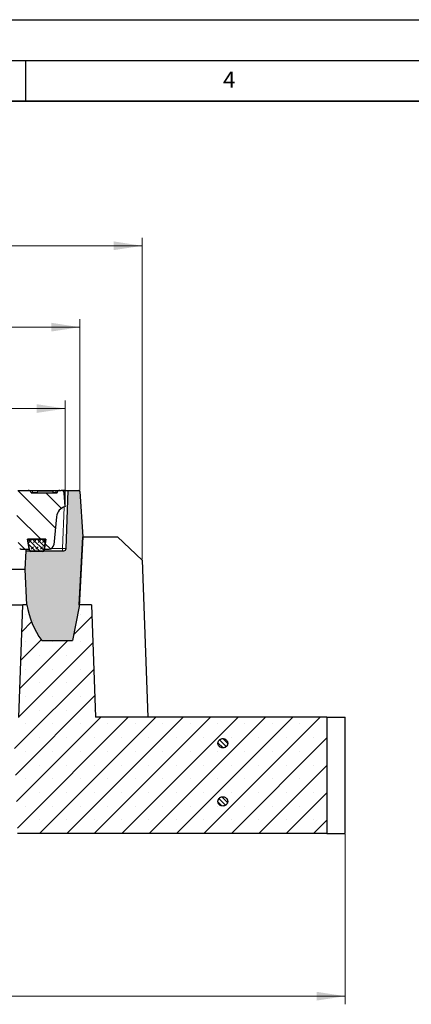
# Model space of a CAD drawing. Units: millimetres. Extents: x 0 to 420, y 0 to 297.
# Drawn here: x 164 to 212, y 176 to 297 of the extents above; entities that cross this region are included whole.
import ezdxf

# ---------------------------------------------------------------- set-up
doc = ezdxf.new("R2010")
doc.units = ezdxf.units.MM
doc.layers.add('LINIEN-DICK', color=7, linetype='Continuous', lineweight=35)
doc.layers.add('LINIEN-DÜNN', color=7, linetype='Continuous')
doc.layers.add('VORLAGE_TEXT', color=7, linetype='Continuous')
doc.styles.add('SLDTEXTSTYLE0', font='TXT', dxfattribs={"width": 0.605})
doc.dimstyles.new('SLDDIMSTYLE0', dxfattribs={"dimtxt": 3.5, "dimasz": 3.5, "dimexe": 0, "dimexo": 0.0625, "dimgap": 0.875, "dimtad": 1, "dimdec": 0, "dimlfac": 7, "dimrnd": 1e-09, "dimzin": 12, "dimdsep": 46, "dimtxsty": 'SLDTEXTSTYLE0', "dimsah": 1, "dimcen": 0.09, "dimadec": 0, "dimazin": 3, "dimtfac": 1, "dimtdec": 3, "dimtofl": 0, "dimtmove": 0, "dimatfit": 3, "dimfxl": 0, "dimfrac": 2, "dimtolj": 1, "dimtzin": 12, "dimarcsym": 0})
doc.dimstyles.new('SLDDIMSTYLE1', dxfattribs={"dimtxt": 3.5, "dimasz": 3.5, "dimexe": 0, "dimexo": 0.0625, "dimgap": 0.875, "dimtad": 1, "dimlfac": 7, "dimrnd": 1e-09, "dimzin": 12, "dimdsep": 46, "dimtxsty": 'SLDTEXTSTYLE0', "dimsah": 1, "dimcen": 0.09, "dimadec": 0, "dimazin": 3, "dimtfac": 1, "dimtdec": 3, "dimtofl": 0, "dimtmove": 0, "dimatfit": 3, "dimfxl": 0, "dimfrac": 2, "dimtolj": 1, "dimtzin": 12, "dimarcsym": 0})
doc.dimstyles.new('SLDDIMSTYLE3', dxfattribs={"dimtxt": 3.5, "dimasz": 3.5, "dimexe": 0, "dimexo": 0.0625, "dimgap": 0.875, "dimtad": 1, "dimlfac": 7, "dimrnd": 1e-09, "dimzin": 12, "dimdsep": 46, "dimtxsty": 'SLDTEXTSTYLE0', "dimsah": 1, "dimcen": 0.09, "dimadec": 0, "dimazin": 3, "dimtol": 1, "dimtm": 2, "dimtfac": 1, "dimtdec": 0, "dimtofl": 0, "dimtmove": 0, "dimatfit": 3, "dimfxl": 0, "dimfrac": 2, "dimtolj": 1, "dimarcsym": 0})
doc.dimstyles.new('SLDDIMSTYLE4', dxfattribs={"dimtxt": 3.5, "dimasz": 3.5, "dimexe": 0, "dimexo": 0.0625, "dimgap": 0.875, "dimtad": 1, "dimdec": 0, "dimlfac": 7, "dimrnd": 1e-09, "dimzin": 12, "dimdsep": 46, "dimtxsty": 'SLDTEXTSTYLE0', "dimsah": 1, "dimcen": 0.09, "dimadec": 0, "dimazin": 3, "dimtol": 1, "dimtp": 2, "dimtm": 2, "dimtfac": 1, "dimtdec": 0, "dimtofl": 0, "dimtmove": 0, "dimatfit": 3, "dimfxl": 0, "dimfrac": 2, "dimtolj": 1, "dimarcsym": 0})

# ---------------------------------------------------------------- blocks, each defined once
blk = doc.blocks.new('_D_1')
at = {"color": 7, "linetype": 'Continuous', "lineweight": 0}
for p, q in [((61.4, 196.93), (61.4, 176.03)), ((204.25, 196.93), (204.25, 176.03)), ((61.4, 177.03), (204.25, 177.03))]:
    blk.add_line(p, q, dxfattribs=at)
at = {"color": 7, "linetype": 'Continuous', "lineweight": 18}
for points in [[(61.4, 177.03), (64.9, 176.49), (64.9, 177.57)], [(204.25, 177.03), (200.75, 177.57), (200.75, 176.49)]]:
    blk.add_solid(points, dxfattribs=at)
at = {"color": 7, "linetype": 'Continuous', "lineweight": 18, "char_height": 3.5, "attachment_point": 1, "style": 'SLDTEXTSTYLE0'}
for s, insert in [('%%c', (125.85, 181.54)), ('1000', (131.03, 181.54))]:
    blk.add_mtext(s, dxfattribs=dict(at, insert=insert))
blk = doc.blocks.new('_D_4')
at = {"color": 7, "linetype": 'Continuous', "lineweight": 0}
for p, q in [((95.75, 237.27), (95.75, 250.22)), ((95.75, 249.22), (169.9, 249.22)), ((169.9, 237.27), (169.9, 250.22))]:
    blk.add_line(p, q, dxfattribs=at)
at = {"color": 7, "linetype": 'Continuous', "lineweight": 18}
for points in [[(95.75, 249.22), (99.25, 248.69), (99.25, 249.76)], [(169.9, 249.22), (166.4, 249.76), (166.4, 248.69)]]:
    blk.add_solid(points, dxfattribs=at)
at = {"color": 7, "linetype": 'Continuous', "lineweight": 18, "attachment_point": 1, "style": 'SLDTEXTSTYLE0'}
for s, insert, char_height in [('0', (136.36, 255.84), 2.45), ('520', (127.76, 253.74), 3.5), ('2', (136.36, 252.69), 2.45), ('-', (135.44, 252.69), 2.45)]:
    blk.add_mtext(s, dxfattribs=dict(at, insert=insert, char_height=char_height))
blk = doc.blocks.new('_D_5')
at = {"color": 7, "linetype": 'Continuous', "lineweight": 0}
for p, q in [((93.96, 239.14), (93.96, 260.22)), ((171.69, 239.14), (171.69, 260.22)), ((93.96, 259.22), (171.69, 259.22))]:
    blk.add_line(p, q, dxfattribs=at)
at = {"color": 7, "linetype": 'Continuous', "lineweight": 18}
for points in [[(93.96, 259.22), (97.46, 258.69), (97.46, 259.76)], [(171.69, 259.22), (168.19, 259.76), (168.19, 258.69)]]:
    blk.add_solid(points, dxfattribs=at)
at = {"color": 7, "linetype": 'Continuous', "lineweight": 18, "attachment_point": 1, "style": 'SLDTEXTSTYLE0'}
for s, insert, char_height in [('544', (127.3, 263.74), 3.5), ('±2', (134.97, 262.69), 2.45)]:
    blk.add_mtext(s, dxfattribs=dict(at, insert=insert, char_height=char_height))
blk = doc.blocks.new('_D_6')
at = {"color": 7, "linetype": 'Continuous', "lineweight": 0}
for p, q in [((86.3, 230.71), (86.3, 270.22)), ((179.35, 230.71), (179.35, 270.22)), ((86.3, 269.22), (179.35, 269.22))]:
    blk.add_line(p, q, dxfattribs=at)
at = {"color": 7, "linetype": 'Continuous', "lineweight": 18}
for points in [[(86.3, 269.22), (89.8, 268.69), (89.8, 269.76)], [(179.35, 269.22), (175.85, 269.76), (175.85, 268.69)]]:
    blk.add_solid(points, dxfattribs=at)
at = {"color": 7, "linetype": 'Continuous', "lineweight": 18, "insert": (129.54, 273.74), "char_height": 3.5, "attachment_point": 1, "style": 'SLDTEXTSTYLE0'}
blk.add_mtext('651', dxfattribs=at)

msp = doc.modelspace()

# ---------------------------------------------------------------- hatches: boundary and pattern name
at = {"linetype": 'Continuous', "lineweight": 18}
h = msp.add_hatch(dxfattribs=at)
h.set_pattern_fill('DIN 201 Grauguss', scale=0.5, angle=90, style=0, pattern_type=2)
h.set_pattern_definition([(135, (0, 0), (-1.5875, -1.5875), [])])
edge = h.paths.add_edge_path(flags=0)
edge.add_spline(control_points=[(168.8918, 238.9141), (168.8912, 238.9098), (168.8907, 238.9054), (168.8901, 238.9011), (168.8895, 238.8971), (168.889, 238.8932), (168.8884, 238.8892)], knot_values=[0.00326208, 0.00326208, 0.00326208, 0.00326208, 0.00335374, 0.00335374, 0.00335374, 0.00343799, 0.00343799, 0.00343799, 0.00343799], weights=[1, 1, 1, 1, 1, 1, 1], degree=3, periodic=0)
edge.add_line((168.8884, 238.8892), (165.6983, 238.8892))
edge.add_spline(control_points=[(165.6983, 238.8892), (165.6978, 238.8932), (165.6972, 238.8971), (165.6967, 238.9011), (165.6961, 238.9054), (165.6955, 238.9098), (165.6949, 238.9141)], knot_values=[0.00327043, 0.00327043, 0.00327043, 0.00327043, 0.00335466, 0.00335466, 0.00335466, 0.00344629, 0.00344629, 0.00344629, 0.00344629], weights=[1, 1, 1, 1, 1, 1, 1], degree=3, periodic=0)
edge.add_spline(control_points=[(165.6949, 238.9141), (165.6944, 238.9177), (165.6938, 238.9213), (165.6932, 238.9249), (165.6892, 238.9455), (165.6818, 238.9656), (165.6723, 238.9842), (165.6565, 239.0152), (165.6346, 239.0434), (165.6098, 239.0677), (165.5841, 239.093), (165.5545, 239.1147), (165.5228, 239.1318), (165.4828, 239.1532), (165.4382, 239.1677), (165.3932, 239.1728), (165.3806, 239.1742), (165.368, 239.1749), (165.3554, 239.1749)], knot_values=[0.01023232, 0.01023232, 0.01023232, 0.01023232, 0.01030826, 0.01030826, 0.01030826, 0.01074479, 0.01074479, 0.01074479, 0.01147302, 0.01147302, 0.01147302, 0.01222712, 0.01222712, 0.01222712, 0.01318215, 0.01318215, 0.01318215, 0.01344558, 0.01344558, 0.01344558, 0.01344558], weights=[1, 1, 1, 1, 1, 1, 1, 1, 1, 1, 1, 1, 1, 1, 1, 1, 1, 1, 1], degree=3, periodic=0)
edge.add_line((165.3554, 239.1749), (164.1135, 239.1749))
edge.add_arc((164.1135, 238.8178), 0.3571, 90, 175)
edge.add_line((163.7577, 238.8489), (163.6112, 237.1749))
edge.add_line((163.6112, 237.1749), (163.6936, 237.1749))
edge.add_arc((163.6936, 236.9606), 0.2143, 3, 90, ccw=False)
edge.add_line((163.9076, 236.9718), (164.154, 232.2698))
edge.add_arc((164.4393, 232.2847), 0.2857, 183, 241.596908)
edge.add_arc((162.2648, 228.2636), 4.2857, 60.600836, 61.596908, ccw=False)
edge.add_arc((164.5089, 232.2463), 0.2857, 240.600836, 270)
edge.add_line((164.5089, 231.9606), (165.4684, 231.9606))
edge.add_line((165.4684, 231.9606), (165.276, 233.1749))
edge.add_line((165.276, 233.1749), (167.5178, 233.1749))
edge.add_line((167.5178, 233.1749), (167.3255, 231.9606))
edge.add_line((167.3255, 231.9606), (167.9154, 231.9606))
edge.add_arc((167.9154, 232.5321), 0.5714, 270, 354.3)
edge.add_line((168.484, 232.4753), (168.8291, 235.9327))
edge.add_arc((170.2506, 235.7908), 1.4286, 104.334452, 174.3, ccw=False)
edge.add_line((169.8969, 237.1749), (169.7505, 238.8489))
edge.add_arc((169.3947, 238.8178), 0.3571, 5, 90)
edge.add_line((169.3947, 239.1749), (169.2314, 239.1749))
edge.add_spline(control_points=[(169.2314, 239.1749), (169.2023, 239.1749), (169.173, 239.171), (169.1449, 239.1637), (169.1082, 239.1541), (169.0727, 239.1384), (169.0407, 239.1182), (169.0056, 239.096), (168.9736, 239.0679), (168.9477, 239.0354), (168.9305, 239.0138), (168.9156, 238.9898), (168.9053, 238.9641), (168.8989, 238.9481), (168.8941, 238.9312), (168.8918, 238.9141)], knot_values=[0.00990995, 0.00990995, 0.00990995, 0.00990995, 0.01051888, 0.01051888, 0.01051888, 0.01131358, 0.01131358, 0.01131358, 0.01218485, 0.01218485, 0.01218485, 0.01276273, 0.01276273, 0.01276273, 0.01312284, 0.01312284, 0.01312284, 0.01312284], weights=[1, 1, 1, 1, 1, 1, 1, 1, 1, 1, 1, 1, 1, 1, 1, 1], degree=3, periodic=0)
h = msp.add_hatch(color=7, dxfattribs=at)
edge = h.paths.add_edge_path(flags=0)
edge.add_line((170.7791, 220.7153), (171.5904, 224.8892))
edge.add_line((171.5904, 224.8892), (172.0397, 233.4606))
edge.add_line((172.0397, 233.4606), (171.691, 239.041))
edge.add_arc((171.5484, 239.0321), 0.1429, 3.575, 90)
edge.add_line((171.5484, 239.1749), (170.2541, 239.1749))
edge.add_line((170.2541, 239.1749), (170.0043, 232.0221))
edge.add_arc((169.7188, 232.0321), 0.2857, 270, 358, ccw=False)
edge.add_line((169.7188, 231.7463), (165.1043, 231.7463))
edge.add_line((165.1043, 231.7463), (164.9845, 229.4606))
edge.add_line((164.9845, 229.4606), (165.182, 225.113))
edge.add_arc((175.7434, 226.9163), 10.7143, 189.689775, 215.363386)
edge.add_line((167.0059, 220.7153), (170.7791, 220.7153))
h = msp.add_hatch(dxfattribs=at)
h.set_pattern_fill('DIN 128 Elastomer-Gummi', scale=0.0625, style=0, pattern_type=2)
h.set_pattern_definition([(45, (0.42095, 0.42095), (0.280633, 0.841899), [0.396875, -0.79375]), (45, (0.9822, 0.42095), (0.280633, 0.841899), [0.396875, -0.79375]), (134.99997, (0, 0), (-0.28063314, -0.28063287), [])])
edge = h.paths.add_edge_path(flags=0)
edge.add_line((167.2987, 231.7954), (167.5178, 233.1749))
edge.add_line((167.5178, 233.1749), (165.275, 233.1749))
edge.add_line((165.275, 233.1749), (165.4941, 231.7954))
edge.add_arc((165.6352, 231.8178), 0.1429, 189.024541, 270)
edge.add_line((165.6352, 231.6749), (167.1576, 231.6749))
edge.add_arc((167.1576, 231.8178), 0.1429, 270, 350.975459)
h = msp.add_hatch(dxfattribs=at)
h.set_pattern_fill('SACNCR', style=0)
edge = h.paths.add_edge_path(flags=0)
edge.add_line((202.016, 197.0321), (202.016, 211.3178))
edge.add_line((202.016, 211.3178), (173.5991, 211.3178))
edge.add_line((173.5991, 211.3178), (173.1173, 225.1135))
edge.add_line((173.1173, 225.1135), (171.6022, 225.1135))
edge.add_line((171.6022, 225.1135), (171.5904, 224.8892))
edge.add_line((171.5904, 224.8892), (170.7791, 220.7153))
edge.add_line((170.7791, 220.7153), (167.0059, 220.7153))
edge.add_arc((175.7434, 226.9163), 10.7143, 189.689775, 215.363386, ccw=False)
edge.add_line((165.182, 225.113), (165.1819, 225.1135))
edge.add_line((165.1819, 225.1135), (164.6769, 225.1135))
edge.add_line((164.6769, 225.1135), (164.1937, 211.2785))
edge.add_line((164.1937, 211.2785), (163.5647, 210.6039))
edge.add_line((163.5647, 210.6039), (164.0387, 197.0321))
edge.add_line((164.0387, 197.0321), (202.016, 197.0321))
edge = h.paths.add_edge_path(flags=0)
edge.add_line((188.6465, 208.0749), (188.6465, 208.1321))
edge.add_spline(control_points=[(188.6465, 208.1321), (188.649, 208.1794), (188.6578, 208.2267), (188.6724, 208.2718), (188.6912, 208.33), (188.7202, 208.3857), (188.7568, 208.4347), (188.7943, 208.485), (188.8408, 208.5296), (188.8923, 208.5654), (188.9461, 208.6027), (189.0068, 208.6315), (189.0697, 208.6499), (189.1353, 208.669), (189.205, 208.6773), (189.2733, 208.6743), (189.3433, 208.6711), (189.4137, 208.6559), (189.4787, 208.6296), (189.5434, 208.6035), (189.6044, 208.5656), (189.6562, 208.5189), (189.7063, 208.4737), (189.7492, 208.419), (189.7805, 208.3592), (189.8104, 208.3022), (189.8306, 208.2391), (189.839, 208.1753), (189.8472, 208.1139), (189.8447, 208.0502), (189.8318, 207.9897), (189.8247, 207.9563), (189.8144, 207.9234), (189.8012, 207.8918), (189.7765, 207.8326), (189.7408, 207.7769), (189.6976, 207.7293), (189.6545, 207.6818), (189.6028, 207.641), (189.5467, 207.6098), (189.4888, 207.5776), (189.4247, 207.5547), (189.3595, 207.5426), (189.2918, 207.53), (189.2209, 207.5287), (189.1528, 207.5389), (189.0833, 207.5492), (189.0147, 207.5717), (188.9527, 207.6047), (188.8915, 207.6373), (188.8351, 207.6812), (188.7889, 207.7329), (188.7445, 207.7826), (188.7083, 207.8409), (188.6839, 207.9029), (188.6624, 207.9575), (188.6496, 208.0163), (188.6465, 208.0749)], knot_values=[0.01149612, 0.01149612, 0.01149612, 0.01149612, 0.01248937, 0.01248937, 0.01248937, 0.01377206, 0.01377206, 0.01377206, 0.01508796, 0.01508796, 0.01508796, 0.01646194, 0.01646194, 0.01646194, 0.01789668, 0.01789668, 0.01789668, 0.01936871, 0.01936871, 0.01936871, 0.02083487, 0.02083487, 0.02083487, 0.02225271, 0.02225271, 0.02225271, 0.02360417, 0.02360417, 0.02360417, 0.02490346, 0.02490346, 0.02490346, 0.02561318, 0.02561318, 0.02561318, 0.0269624, 0.0269624, 0.0269624, 0.02830867, 0.02830867, 0.02830867, 0.0296999, 0.0296999, 0.0296999, 0.03114763, 0.03114763, 0.03114763, 0.03262293, 0.03262293, 0.03262293, 0.03408062, 0.03408062, 0.03408062, 0.03548128, 0.03548128, 0.03548128, 0.03671327, 0.03671327, 0.03671327, 0.03671327], weights=[1, 1, 1, 1, 1, 1, 1, 1, 1, 1, 1, 1, 1, 1, 1, 1, 1, 1, 1, 1, 1, 1, 1, 1, 1, 1, 1, 1, 1, 1, 1, 1, 1, 1, 1, 1, 1, 1, 1, 1, 1, 1, 1, 1, 1, 1, 1, 1, 1, 1, 1, 1, 1, 1, 1, 1, 1, 1], degree=3, periodic=0)
edge = h.paths.add_edge_path(flags=0)
edge.add_line((188.6465, 200.9321), (188.6465, 200.9892))
edge.add_spline(control_points=[(188.6465, 200.9892), (188.649, 201.0365), (188.6578, 201.0839), (188.6724, 201.1289), (188.6912, 201.1871), (188.7202, 201.2428), (188.7568, 201.2919), (188.7943, 201.3422), (188.8408, 201.3867), (188.8923, 201.4225), (188.9461, 201.4599), (189.0068, 201.4887), (189.0697, 201.507), (189.1353, 201.5262), (189.205, 201.5345), (189.2733, 201.5314), (189.3433, 201.5283), (189.4137, 201.513), (189.4787, 201.4868), (189.5434, 201.4606), (189.6044, 201.4228), (189.6562, 201.3761), (189.7063, 201.3309), (189.7492, 201.2761), (189.7805, 201.2164), (189.8104, 201.1594), (189.8306, 201.0962), (189.839, 201.0324), (189.8472, 200.9711), (189.8447, 200.9074), (189.8318, 200.8468), (189.8247, 200.8134), (189.8144, 200.7805), (189.8012, 200.749), (189.7765, 200.6897), (189.7408, 200.634), (189.6976, 200.5865), (189.6545, 200.5389), (189.6028, 200.4982), (189.5467, 200.467), (189.4888, 200.4347), (189.4247, 200.4118), (189.3595, 200.3997), (189.2918, 200.3871), (189.2209, 200.3859), (189.1528, 200.396), (189.0833, 200.4063), (189.0147, 200.4288), (188.9527, 200.4618), (188.8915, 200.4944), (188.8351, 200.5383), (188.7889, 200.59), (188.7445, 200.6397), (188.7083, 200.6981), (188.6839, 200.7601), (188.6624, 200.8147), (188.6496, 200.8735), (188.6465, 200.9321)], knot_values=[0.01149612, 0.01149612, 0.01149612, 0.01149612, 0.01248937, 0.01248937, 0.01248937, 0.01377206, 0.01377206, 0.01377206, 0.01508796, 0.01508796, 0.01508796, 0.01646194, 0.01646194, 0.01646194, 0.01789668, 0.01789668, 0.01789668, 0.01936871, 0.01936871, 0.01936871, 0.02083487, 0.02083487, 0.02083487, 0.02225271, 0.02225271, 0.02225271, 0.02360417, 0.02360417, 0.02360417, 0.02490346, 0.02490346, 0.02490346, 0.02561318, 0.02561318, 0.02561318, 0.0269624, 0.0269624, 0.0269624, 0.02830867, 0.02830867, 0.02830867, 0.0296999, 0.0296999, 0.0296999, 0.03114763, 0.03114763, 0.03114763, 0.03262293, 0.03262293, 0.03262293, 0.03408062, 0.03408062, 0.03408062, 0.03548128, 0.03548128, 0.03548128, 0.03671327, 0.03671327, 0.03671327, 0.03671327], weights=[1, 1, 1, 1, 1, 1, 1, 1, 1, 1, 1, 1, 1, 1, 1, 1, 1, 1, 1, 1, 1, 1, 1, 1, 1, 1, 1, 1, 1, 1, 1, 1, 1, 1, 1, 1, 1, 1, 1, 1, 1, 1, 1, 1, 1, 1, 1, 1, 1, 1, 1, 1, 1, 1, 1, 1, 1, 1], degree=3, periodic=0)
h = msp.add_hatch(dxfattribs=at)
h.set_pattern_fill('ANSI31', scale=0.125, angle=90, style=0)
edge = h.paths.add_edge_path(flags=0)
edge.add_spline(control_points=[(188.6465, 208.0749), (188.6476, 208.0543), (188.6499, 208.0338), (188.6533, 208.0134), (188.6639, 207.9496), (188.6865, 207.8868), (188.7185, 207.8306), (188.7522, 207.7717), (188.7972, 207.7181), (188.8492, 207.6745), (188.9028, 207.6295), (188.9653, 207.5937), (189.0311, 207.5698), (189.0967, 207.5458), (189.1675, 207.533), (189.2374, 207.5321), (189.3054, 207.5313), (189.3744, 207.5417), (189.439, 207.5628), (189.5009, 207.5831), (189.5604, 207.6136), (189.6127, 207.6524), (189.6629, 207.6897), (189.7078, 207.7356), (189.7435, 207.7869), (189.7785, 207.8371), (189.8057, 207.8938), (189.8226, 207.9526), (189.8395, 208.0117), (189.8465, 208.0744), (189.8428, 208.1357), (189.8392, 208.197), (189.8249, 208.2585), (189.8012, 208.3151), (189.7846, 208.355), (189.7631, 208.3933), (189.7377, 208.4283), (189.6975, 208.4839), (189.6464, 208.5327), (189.5895, 208.5709), (189.5312, 208.61), (189.4651, 208.6392), (189.3971, 208.6562), (189.3296, 208.6731), (189.2583, 208.6786), (189.189, 208.6724), (189.122, 208.6664), (189.0551, 208.6493), (188.9936, 208.6221), (188.9347, 208.5962), (188.8793, 208.5604), (188.8317, 208.5172), (188.7859, 208.4755), (188.7462, 208.4259), (188.716, 208.3718), (188.6863, 208.3185), (188.665, 208.2596), (188.6543, 208.1995), (188.6503, 208.1772), (188.6477, 208.1547), (188.6465, 208.1321)], knot_values=[0.01158411, 0.01158411, 0.01158411, 0.01158411, 0.01201774, 0.01201774, 0.01201774, 0.01338852, 0.01338852, 0.01338852, 0.01482742, 0.01482742, 0.01482742, 0.01631015, 0.01631015, 0.01631015, 0.01779136, 0.01779136, 0.01779136, 0.01923024, 0.01923024, 0.01923024, 0.02060803, 0.02060803, 0.02060803, 0.02193113, 0.02193113, 0.02193113, 0.02322574, 0.02322574, 0.02322574, 0.02452513, 0.02452513, 0.02452513, 0.025824, 0.025824, 0.025824, 0.02673267, 0.02673267, 0.02673267, 0.02818605, 0.02818605, 0.02818605, 0.02967258, 0.02967258, 0.02967258, 0.03114605, 0.03114605, 0.03114605, 0.03256923, 0.03256923, 0.03256923, 0.03392914, 0.03392914, 0.03392914, 0.03523837, 0.03523837, 0.03523837, 0.03652882, 0.03652882, 0.03652882, 0.03700495, 0.03700495, 0.03700495, 0.03700495], weights=[1, 1, 1, 1, 1, 1, 1, 1, 1, 1, 1, 1, 1, 1, 1, 1, 1, 1, 1, 1, 1, 1, 1, 1, 1, 1, 1, 1, 1, 1, 1, 1, 1, 1, 1, 1, 1, 1, 1, 1, 1, 1, 1, 1, 1, 1, 1, 1, 1, 1, 1, 1, 1, 1, 1, 1, 1, 1, 1, 1, 1], degree=3, periodic=0)
edge.add_line((188.6465, 208.1321), (188.6465, 208.0749))
h = msp.add_hatch(dxfattribs=at)
h.set_pattern_fill('ANSI31', scale=0.125, angle=90, style=0)
edge = h.paths.add_edge_path(flags=0)
edge.add_spline(control_points=[(188.6465, 200.9321), (188.6476, 200.9115), (188.6499, 200.8909), (188.6533, 200.8706), (188.6639, 200.8067), (188.6865, 200.744), (188.7185, 200.6878), (188.7522, 200.6288), (188.7972, 200.5753), (188.8492, 200.5316), (188.9028, 200.4867), (188.9653, 200.4509), (189.0311, 200.4269), (189.0967, 200.4029), (189.1675, 200.3901), (189.2374, 200.3892), (189.3054, 200.3884), (189.3744, 200.3989), (189.439, 200.42), (189.5009, 200.4402), (189.5604, 200.4707), (189.6127, 200.5095), (189.6629, 200.5468), (189.7078, 200.5927), (189.7435, 200.644), (189.7785, 200.6943), (189.8057, 200.751), (189.8226, 200.8098), (189.8395, 200.8688), (189.8465, 200.9316), (189.8428, 200.9929), (189.8392, 201.0541), (189.8249, 201.1156), (189.8012, 201.1723), (189.7846, 201.2122), (189.7631, 201.2504), (189.7377, 201.2855), (189.6975, 201.341), (189.6464, 201.3899), (189.5895, 201.4281), (189.5312, 201.4672), (189.4651, 201.4963), (189.3971, 201.5133), (189.3296, 201.5302), (189.2583, 201.5358), (189.189, 201.5295), (189.122, 201.5235), (189.0551, 201.5064), (188.9936, 201.4793), (188.9347, 201.4533), (188.8793, 201.4175), (188.8317, 201.3743), (188.7859, 201.3327), (188.7462, 201.283), (188.716, 201.229), (188.6863, 201.1757), (188.665, 201.1167), (188.6543, 201.0566), (188.6503, 201.0344), (188.6477, 201.0118), (188.6465, 200.9892)], knot_values=[0.01158411, 0.01158411, 0.01158411, 0.01158411, 0.01201774, 0.01201774, 0.01201774, 0.01338852, 0.01338852, 0.01338852, 0.01482742, 0.01482742, 0.01482742, 0.01631015, 0.01631015, 0.01631015, 0.01779136, 0.01779136, 0.01779136, 0.01923024, 0.01923024, 0.01923024, 0.02060803, 0.02060803, 0.02060803, 0.02193113, 0.02193113, 0.02193113, 0.02322574, 0.02322574, 0.02322574, 0.02452513, 0.02452513, 0.02452513, 0.025824, 0.025824, 0.025824, 0.02673267, 0.02673267, 0.02673267, 0.02818605, 0.02818605, 0.02818605, 0.02967258, 0.02967258, 0.02967258, 0.03114605, 0.03114605, 0.03114605, 0.03256923, 0.03256923, 0.03256923, 0.03392914, 0.03392914, 0.03392914, 0.03523837, 0.03523837, 0.03523837, 0.03652882, 0.03652882, 0.03652882, 0.03700495, 0.03700495, 0.03700495, 0.03700495], weights=[1, 1, 1, 1, 1, 1, 1, 1, 1, 1, 1, 1, 1, 1, 1, 1, 1, 1, 1, 1, 1, 1, 1, 1, 1, 1, 1, 1, 1, 1, 1, 1, 1, 1, 1, 1, 1, 1, 1, 1, 1, 1, 1, 1, 1, 1, 1, 1, 1, 1, 1, 1, 1, 1, 1, 1, 1, 1, 1, 1, 1], degree=3, periodic=0)
edge.add_line((188.6465, 200.9892), (188.6465, 200.9321))

# ---------------------------------------------------------------- linework, layer by layer
at = {"color": 7, "linetype": 'Continuous', "lineweight": 25}
for p, q in [((164.1135, 239.1749), (165.3554, 239.1749)), ((165.3554, 239.1749), (165.8648, 239.1749)), ((165.6983, 238.8892), (168.8884, 238.8892)), ((165.8648, 239.1749), (168.722, 239.1749)), ((166.48, 239.1035), (166.4612, 238.8892)), ((166.48, 239.1035), (168.3968, 239.1035)), ((168.4155, 238.8892), (168.3968, 239.1035)), ((168.722, 239.1749), (169.2318, 239.1749)), ((169.2314, 239.1749), (169.3947, 239.1749)), ((169.8258, 239.1749), (169.3947, 239.1749)), ((169.8969, 237.1749), (169.7505, 238.8489)), ((169.8258, 239.1749), (170.2541, 239.1749)), ((170.0043, 232.0221), (170.2541, 239.1749)), ((170.2541, 239.1749), (171.5484, 239.1749)), ((171.691, 239.041), (172.0397, 233.4606)), ((168.8291, 235.9327), (168.484, 232.4753)), ((165.4941, 231.7954), (165.275, 233.1749)), ((165.275, 233.1749), (167.5178, 233.1749)), ((167.5178, 233.1749), (165.276, 233.1749)), ((165.276, 233.1749), (165.4684, 231.9606)), ((167.5178, 233.1749), (167.2987, 231.7954)), ((167.3255, 231.9606), (167.5178, 233.1749)), ((172.0397, 233.4606), (171.5904, 224.8892)), ((171.6023, 225.1135), (172.0398, 233.4606)), ((172.0398, 233.4606), (172.0397, 233.4606)), ((172.0398, 233.4606), (176.2921, 233.4606)), ((179.3541, 230.6052), (176.2921, 233.4606)), ((164.5089, 231.9606), (165.4684, 231.9606)), ((164.9845, 229.4606), (165.1043, 231.7463)), ((165.1043, 231.7463), (165.1156, 231.9606)), ((165.1043, 231.7463), (169.7188, 231.7463)), ((167.1576, 231.6749), (165.6352, 231.6749)), ((167.3255, 231.9606), (167.9154, 231.9606)), ((179.3541, 230.6052), (180.0276, 211.3178)), ((164.9845, 229.4606), (159.815, 229.4606)), ((165.182, 225.113), (164.9845, 229.4606)), ((100.9741, 225.1135), (164.6769, 225.1135)), ((164.1937, 211.2785), (164.6769, 225.1135)), ((165.1819, 225.1135), (164.6769, 225.1135)), ((165.182, 225.113), (165.1819, 225.1135)), ((171.6022, 225.1135), (171.5904, 224.8892)), ((173.1173, 225.1135), (171.6022, 225.1135)), ((173.1173, 225.1135), (173.5991, 211.3178)), ((171.5904, 224.8892), (170.7791, 220.7153)), ((167.0059, 220.7153), (170.7791, 220.7153)), ((202.016, 211.3178), (173.5991, 211.3178)), ((202.016, 211.3178), (202.016, 197.0321)), ((202.016, 211.3178), (204.2541, 211.3178)), ((204.2541, 197.0321), (204.2541, 211.3178)), ((188.6465, 208.0749), (188.6465, 208.1321)), ((188.6465, 200.9321), (188.6465, 200.9892)), ((202.016, 197.0321), (164.0387, 197.0321)), ((202.016, 197.0321), (204.2541, 197.0321))]:
    msp.add_line(p, q, dxfattribs=at)
at = {"color": 8, "linetype": 'Continuous', "lineweight": 18}
for p, q in [((165.8648, 238.9141), (165.6928, 238.9141)), ((165.8648, 238.9141), (165.8648, 239.1749)), ((165.8648, 238.8892), (165.8648, 238.9141)), ((166.4634, 238.9141), (165.8648, 238.9141)), ((168.722, 238.9141), (168.4133, 238.9141)), ((168.722, 238.9141), (168.722, 239.1749)), ((168.8934, 238.9141), (168.722, 238.9141)), ((168.722, 238.8892), (168.722, 238.9141)), ((169.7961, 238.3269), (169.8258, 239.1749)), ((169.576, 232.0221), (169.7541, 237.1228)), ((168.1732, 232.0221), (169.576, 232.0221)), ((169.576, 231.7463), (169.576, 232.0221))]:
    msp.add_line(p, q, dxfattribs=at)
at = {"color": 7, "linetype": 'Continuous', "lineweight": 25}
for centre, radius, start, end in [((169.3947, 238.8178), 0.3571, 5, 90), ((171.5484, 239.0321), 0.1429, 3.575, 90), ((170.2506, 235.7908), 1.4286, 104.334452, 174.3), ((169.925, 236.9606), 0.2143, 97.454989, 105.64135), ((169.925, 236.9606), 0.2143, 97.449939, 105.651958), ((167.9154, 232.5321), 0.5714, 270, 354.3), ((162.2648, 228.2636), 4.2857, 60.600836, 61.596908), ((164.5089, 232.2463), 0.2857, 240.600836, 270), ((165.6352, 231.8178), 0.1429, 189.024541, 270), ((167.1576, 231.8178), 0.1429, 270, 350.975459), ((169.7188, 232.0321), 0.2857, 270, 358), ((175.7434, 226.9163), 10.7143, 189.689775, 215.363386)]:
    msp.add_arc(centre, radius, start, end, dxfattribs=at)
at = {"color": 8, "linetype": 'Continuous', "lineweight": 18}
msp.add_ellipse((169.5758, 232.0321), major_axis=(0.4285, -0.01), ratio=0.02324902, start_param=4.71333618, end_param=6.28291454, dxfattribs=at)
at = {"color": 7, "linetype": 'Continuous', "lineweight": 25}
for points, knots in [([(165.6949, 238.9141), (165.6944, 238.9177), (165.6906, 238.9421), (165.6695, 238.9985), (165.6123, 239.0723), (165.5178, 239.1416), (165.4259, 239.1724), (165.368, 239.1745), (165.3554, 239.1749)], [0, 0, 0, 0, 0.02390495, 0.160557, 0.38718928, 0.62222915, 0.91769807, 1, 1, 1, 1]), ([(165.6949, 238.9141), (165.6955, 238.9098), (165.6967, 238.9015), (165.6978, 238.8932), (165.6983, 238.8892)], [0, 0, 0, 0, 0.52103872, 1, 1, 1, 1]), ([(168.8884, 238.8892), (168.889, 238.8932), (168.8901, 238.9015), (168.8912, 238.9098), (168.8918, 238.9141)], [0, 0, 0, 0, 0.47896128, 1, 1, 1, 1]), ([(169.2314, 239.1749), (169.2023, 239.1726), (169.1352, 239.1674), (169.0342, 239.121), (168.9531, 239.0494), (168.9053, 238.9751), (168.8956, 238.931), (168.8918, 238.9141)], [0, 0, 0, 0, 0.18951627, 0.43665872, 0.70708283, 0.88740023, 1, 1, 1, 1]), ([(188.6465, 208.1321), (188.6486, 208.1546), (188.6561, 208.238), (188.7079, 208.3777), (188.8264, 208.5264), (188.992, 208.6332), (189.1903, 208.6839), (189.4005, 208.6677), (189.5949, 208.5821), (189.7293, 208.4534), (189.8149, 208.3013), (189.8534, 208.1363), (189.8326, 207.9499), (189.7512, 207.7799), (189.6168, 207.6424), (189.4396, 207.5516), (189.2353, 207.5206), (189.027, 207.5584), (188.8429, 207.6637), (188.7102, 207.8218), (188.6558, 207.9693), (188.6483, 208.0544), (188.6465, 208.0749)], [0, 0, 0, 0, 0.01883568, 0.06962251, 0.12116423, 0.17469024, 0.23067363, 0.28858828, 0.34697526, 0.40404725, 0.4400633, 0.49115561, 0.54226286, 0.59320896, 0.64528401, 0.69949521, 0.75607313, 0.81426906, 0.87248819, 0.92898153, 0.98283444, 1, 1, 1, 1]), ([(188.6465, 208.1321), (188.6527, 208.1793), (188.6668, 208.2875), (188.7502, 208.4421), (188.8884, 208.5756), (189.0694, 208.6612), (189.2755, 208.6858), (189.4829, 208.641), (189.6627, 208.5296), (189.7895, 208.3675), (189.8498, 208.1792), (189.8433, 208.0155), (189.7952, 207.8619), (189.7057, 207.7219), (189.55, 207.5995), (189.3589, 207.5311), (189.1499, 207.5274), (188.9475, 207.5935), (188.7826, 207.7227), (188.6738, 207.8914), (188.6552, 208.0164), (188.6465, 208.0749)], [0, 0, 0, 0, 0.0394323, 0.09034825, 0.14258707, 0.19711093, 0.25400592, 0.31233245, 0.370394, 0.4265449, 0.48010346, 0.53164291, 0.56008698, 0.61357037, 0.66698444, 0.72217276, 0.77955944, 0.83799361, 0.89570398, 0.95116911, 1, 1, 1, 1]), ([(188.6465, 200.9892), (188.6486, 201.0118), (188.6561, 201.0951), (188.7079, 201.2349), (188.8264, 201.3836), (188.992, 201.4903), (189.1903, 201.5411), (189.4005, 201.5248), (189.5949, 201.4393), (189.7293, 201.3105), (189.8149, 201.1584), (189.8534, 200.9935), (189.8326, 200.8071), (189.7512, 200.637), (189.6168, 200.4996), (189.4396, 200.4087), (189.2353, 200.3777), (189.027, 200.4155), (188.8429, 200.5209), (188.7102, 200.679), (188.6558, 200.8265), (188.6483, 200.9115), (188.6465, 200.9321)], [0, 0, 0, 0, 0.01883568, 0.06962251, 0.12116423, 0.17469024, 0.23067363, 0.28858828, 0.34697526, 0.40404725, 0.4400633, 0.49115561, 0.54226286, 0.59320896, 0.64528401, 0.69949521, 0.75607313, 0.81426906, 0.87248819, 0.92898153, 0.98283444, 1, 1, 1, 1]), ([(188.6465, 200.9892), (188.6527, 201.0364), (188.6668, 201.1446), (188.7502, 201.2993), (188.8884, 201.4327), (189.0694, 201.5184), (189.2755, 201.543), (189.4829, 201.4982), (189.6627, 201.3867), (189.7895, 201.2247), (189.8498, 201.0364), (189.8433, 200.8727), (189.7952, 200.719), (189.7057, 200.5791), (189.55, 200.4566), (189.3589, 200.3883), (189.1499, 200.3846), (188.9475, 200.4506), (188.7826, 200.5799), (188.6738, 200.7485), (188.6552, 200.8735), (188.6465, 200.9321)], [0, 0, 0, 0, 0.039432302, 0.090348247, 0.14258707, 0.19711093, 0.254005922, 0.312332445, 0.370394004, 0.4265449, 0.480103456, 0.531642914, 0.560086981, 0.613570369, 0.66698444, 0.722172757, 0.779559437, 0.837993609, 0.895703979, 0.951169115, 1, 1, 1, 1])]:
    msp.add_open_spline(points, degree=3, knots=knots, dxfattribs=at)
at = {"layer": 'LINIEN-DICK'}
msp.add_line((410, 287), (20, 287), dxfattribs=at)
at = {"layer": 'LINIEN-DÜNN'}
for p, q in [((0, 297), (420, 297)), ((15, 292), (415, 292)), ((165, 292), (165, 287))]:
    msp.add_line(p, q, dxfattribs=at)

# ---------------------------------------------------------------- texts
at = {"layer": 'VORLAGE_TEXT', "insert": (190.03, 290.6343), "char_height": 2, "attachment_point": 2, "style": 'SLDTEXTSTYLE0'}
msp.add_mtext('4', dxfattribs=at)

# ---------------------------------------------------------------- dimensions: what is measured, and where the dimension line sits
at = {"color": 7, "linetype": 'Continuous', "lineweight": 18}
for base, p1, p2, dimstyle, picture, middle in [((179.3541, 269.2249), (86.2969, 230.6052), (179.3541, 230.6052), 'SLDDIMSTYLE0', '_D_6', (132.8255, 269.2249)), ((171.691, 259.2249), (93.96, 239.041), (171.691, 239.041), 'SLDDIMSTYLE4', '_D_5', (132.8255, 259.2249)), ((169.8969, 249.2249), (95.7541, 237.1749), (169.8969, 237.1749), 'SLDDIMSTYLE3', '_D_4', (132.8255, 249.2249))]:
    dim = msp.add_linear_dim(base=base, p1=p1, p2=p2, angle=0, dimstyle=dimstyle, dxfattribs=at)
    dim.commit()
    dim.dimension.update_dxf_attribs({"geometry": picture, "text_midpoint": middle, "dimtype": 160})
dim = msp.add_linear_dim(base=(204.2541, 177.0321), p1=(61.3969, 197.0321), p2=(204.2541, 197.0321), angle=0, text='%%c<>', dimstyle='SLDDIMSTYLE1', dxfattribs=at)
dim.commit()
dim.dimension.update_dxf_attribs({"geometry": '_D_1', "text_midpoint": (132.8255, 177.0321), "dimtype": 160})

doc.saveas('drawing.dxf')
